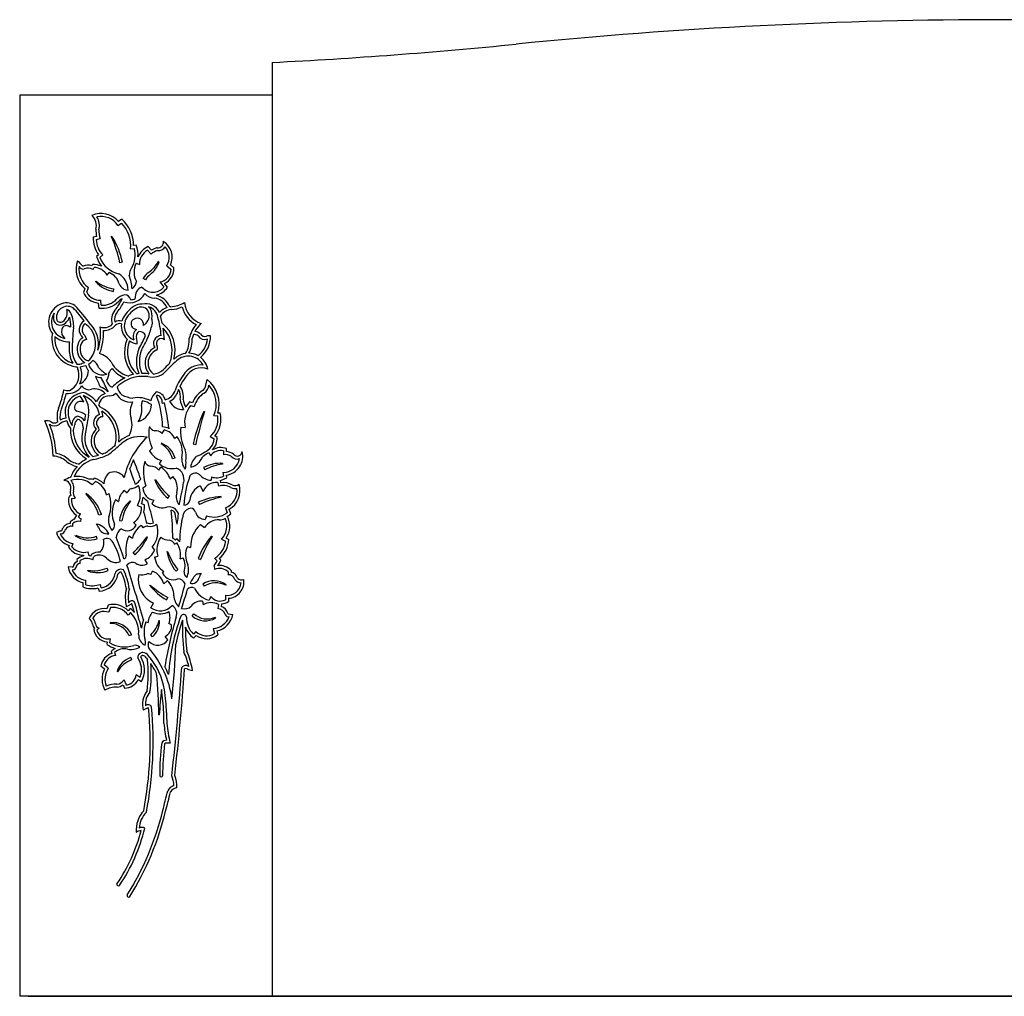
# Model space of a CAD drawing. Extents: x -0.3 to 60.3, y 0 to 30.
# Drawn here: x -0.3 to 30, y 0 to 30 of the extents above; entities that cross this region are included whole.
import ezdxf

# ---------------------------------------------------------------- set-up
doc = ezdxf.new("R2010")
doc.units = 0
for name, color, linetype in [('0010010003', 3, 'CONTINUOUS'), ('0010010008', 8, 'CONTINUOUS'), ('0010010010', 10, 'CONTINUOUS'), ('0030010003', 3, 'CONTINUOUS'), ('0090010010', 10, 'CONTINUOUS')]:
    doc.layers.add(name, color=color, linetype=linetype)

msp = doc.modelspace()

# ---------------------------------------------------------------- linework, layer by layer
at = {"layer": '0010010003'}
for centre, radius, start, end in [((3.112, 21.846), 0.542, 251.6083, 332.0777), ((3.894, 21.833), 0.387, 218.3979, 269.0462), ((1.21, 20.854), 0.342, 60.2413, 194.5829), ((1.559, 22.014), 1.541, 319.8981, 333.7491), ((3.823, 20.967), 0.483, 23.1944, 82.2594), ((1.232, 20.71), 0.513, 147.5882, 258.6895), ((1.097, 20.866), 0.248, 23.7515, 68.3715), ((0.448, 20.597), 0.951, 356.1462, 22.8552), ((-1.551, 18.292), 4.094, 36.8684, 44.2853), ((3.036, 20.782), 0.382, 141.3215, 190.7885), ((3.704, 20.439), 0.788, 119.9001, 157.4774), ((3.468, 20.906), 0.267, 36.643, 126.005), ((3.378, 20.913), 0.341, 317.1016, 26.5376), ((3.615, 20.814), 0.372, 6.0442, 76.4468), ((4.449, 20.63), 0.468, 96.6291, 144.3778), ((4.292, 22.265), 1.175, 275.0326, 292.2427), ((5.537, 21.371), 0.823, 193.5974, 242.9924), ((1.883, 20.477), 0.315, 120.1846, 231.0995), ((2.335, 20.898), 0.447, 267.3316, 319.9234), ((2.807, 20.475), 0.188, 71.6662, 134.0154), ((3.415, 20.595), 0.462, 161.6333, 249.4557), ((3.398, 20.859), 0.29, 300.1817, 322.2255), ((-0.279, 21.679), 4.221, 341.0509, 346.2098), ((3.343, 20.67), 0.477, 0.3655, 17.6813), ((1.247, 20.057), 2.852, 4.7641, 16.2133), ((5.972, 19.962), 1.054, 140.1305, 166.0713), ((1.284, 20.417), 0.26, 163.1937, 233.833), ((0.735, 20.348), 1.582, 337.4863, 3.7392), ((3.489, 20.276), 0.262, 127.1159, 205.5639), ((-0.773, 22.231), 4.88, 330.7889, 336.8008), ((4.086, 20.058), 0.236, 89.3599, 213.9814), ((3.429, 19.842), 0.996, 336.2383, 43.6018), ((5.101, 20.136), 0.197, 50.4614, 95.7333), ((5.428, 20.417), 0.239, 212.6112, 289.4932), ((1.595, 20.195), 0.777, 174.5874, 253.2878), ((1.964, 19.872), 0.461, 161.6444, 241.2949), ((1.835, 19.955), 0.315, 118.4718, 168.6206), ((3.961, 19.792), 0.911, 158.1135, 227.2741), ((4.212, 20.145), 0.74, 327.4285, 5.4483), ((4.802, 20.259), 0.71, 305.3434, 354.5031), ((2.064, 19.851), 0.71, 179.4406, 217.2617), ((1.593, 19.877), 0.436, 305.1998, 338.8471), ((1.986, 19.062), 0.712, 37.0491, 72.812), ((4.36, 19.498), 0.942, 158.0872, 202.7371), ((4.115, 19.452), 0.521, 147.4457, 219.3943), ((4.163, 19.408), 0.586, 117.708, 146.3191), ((1.593, 19.877), 0.436, 279.4616, 290.0812), ((3.278, 19.832), 0.8, 205.2364, 256.3794), ((7.021, 16.657), 3.774, 129.7105, 138.0782), ((4.921, 19.139), 0.525, 28.7689, 126.4171), ((5.321, 18.756), 0.638, 84.5666, 150.4287), ((2.036, 19.156), 0.448, 325.6722, 358.9181), ((2.706, 19.09), 0.229, 123.6322, 165.4621), ((5.839, 18.2), 1.382, 140.9359, 162.8911), ((2.73, 19.021), 0.345, 199.9913, 244.8734), ((3.702, 17.617), 1.473, 108.5574, 131.2371), ((3.531, 17.629), 1.415, 84.2053, 102.1303), ((-2.081, 19.255), 3.332, 338.5498, 347.2394), ((1.224, 19.014), 0.497, 263.55, 328.1169), ((1.864, 18.898), 0.263, 213.9708, 288.2766), ((2.047, 18.22), 0.439, 42.3296, 103.1441), ((3.142, 18.739), 0.487, 206.2767, 278.0952), ((3.237, 18.854), 0.522, 194.4252, 226.2797), ((3.313, 19.314), 0.944, 242.4087, 264.0789), ((4.226, 18.208), 0.459, 129.0225, 169.815), ((3.914, 18.263), 0.302, 11.7262, 85.5801), ((4.118, 18.735), 0.42, 282.6532, 342.215), ((1.758, 17.922), 0.538, 107.299, 163.7671), ((1.405, 17.7), 0.808, 12.5422, 68.5112), ((2.49, 18.119), 0.324, 87.8061, 170.7819), ((3.821, 17.948), 0.685, 153.0972, 195.924), ((3.378, 17.57), 0.821, 61.1423, 101.4271), ((1.991, 17.946), 0.761, 170.4177, 212.3444), ((2.29, 17.612), 0.28, 109.966, 223.9299), ((1.748, 17.164), 0.959, 346.1284, 57.7167), ((0.81, 17.773), 0.252, 232.6681, 304.426), ((-2.099, 16.487), 2.962, 3.6196, 21.5008), ((1.223, 17.292), 0.384, 95.6539, 134.638), ((1.607, 17.573), 0.261, 110.5596, 187.5944), ((1.479, 17.532), 0.288, 30.1854, 82.8282), ((8.045, 16.518), 6.332, 167.8856, 172.1492), ((2.342, 17.399), 0.956, 180.2471, 240.8856), ((2.353, 17.1), 0.413, 129.8113, 171.0318), ((2.477, 17.064), 0.542, 169.272, 234.6061), ((-0.464, 20.558), 4.888, 306.5973, 313.2053), ((5.314, 15.412), 2.42, 133.3054, 167.4612), ((1.638, 16.98), 0.628, 229.8969, 264.8329), ((1.713, 18.193), 1.725, 279.4851, 295.2935), ((2.933, 15.671), 0.616, 141.0333, 173.0226), ((2.64, 15.739), 0.369, 32.4667, 120.1386), ((1.903, 15.376), 0.511, 78.5872, 93.9557)]:
    msp.add_arc(centre, radius, start, end, dxfattribs=at)
at = {"layer": '0010010008'}
for p, q in [((2.758, 23.679), (2.866, 23.754)), ((2.874, 23.869), (2.777, 23.803)), ((2.102, 23.342), (2.003, 23.315)), ((2.091, 23.246), (2.213, 23.28)), ((3.322, 23.07), (3.242, 23.06)), ((3.788, 22.919), (3.684, 23.032)), ((2.166, 22.782), (2.101, 22.729)), ((2.206, 22.698), (2.296, 22.772)), ((3.145, 22.957), (3.26, 22.972)), ((3.665, 22.92), (3.777, 22.799)), ((1.976, 22.479), (1.955, 22.441)), ((3.324, 22.52), (3.419, 22.479)), ((4.26, 22.441), (4.39, 22.338)), ((4.48, 22.382), (4.375, 22.465)), ((1.993, 22.323), (2.03, 22.39)), ((2.427, 22.151), (2.485, 22.234)), ((4.049, 21.943), (4.166, 21.78)), ((4.278, 21.78), (4.193, 21.897)), ((1.744, 21.74), (1.702, 21.622)), ((1.799, 21.627), (1.851, 21.771)), ((3.945, 21.549), (3.945, 21.527)), ((2.149, 21.297), (2.168, 21.143)), ((2.248, 21.226), (2.229, 21.386)), ((1.308, 20.565), (1.273, 20.565)), ((1.742, 20.302), (1.795, 20.176)), ((5.46, 18.778), (5.497, 18.95)), ((2.447, 18.601), (2.447, 18.567)), ((5.048, 18.228), (4.959, 18.258)), ((4.988, 18.153), (5.105, 18.113)), ((5.9, 17.911), (5.834, 17.917)), ((5.711, 17.837), (5.825, 17.827)), ((4.116, 17.287), (4.18, 17.396)), ((4.689, 17.481), (4.823, 17.474)), ((4.501, 17.134), (4.566, 17.193)), ((5.596, 17.199), (5.72, 17.121)), ((5.812, 17.168), (5.738, 17.216)), ((3.728, 16.753), (3.814, 16.839)), ((5.56, 16.698), (5.6, 16.6)), ((6.003, 16.758), (6, 16.638)), ((6.093, 16.732), (6.095, 16.825)), ((4.034, 16.358), (4.095, 16.455)), ((4.017, 16.167), (4.076, 16.251)), ((5.988, 16.094), (6.006, 15.979)), ((1.97, 15.712), (2.066, 15.812)), ((2.005, 15.878), (2.042, 15.916)), ((4.364, 15.894), (4.444, 15.97)), ((5.635, 15.956), (5.622, 15.853)), ((5.83, 15.781), (5.854, 15.672)), ((5.923, 15.777), (5.907, 15.85)), ((6.104, 15.932), (6.092, 16.01)), ((2.407, 15.403), (2.49, 15.447)), ((2.963, 15.539), (3.044, 15.466)), ((3.525, 15.617), (3.615, 15.681)), ((5.288, 15.68), (5.376, 15.508)), ((1.31, 15.375), (1.26, 15.368)), ((1.335, 15.287), (1.449, 15.301)), ((2.684, 15.256), (2.781, 15.199)), ((3.809, 15.13), (3.86, 15.243)), ((3.361, 15.078), (3.486, 15.03)), ((3.572, 15.094), (3.483, 15.128)), ((6.06, 15.006), (6.118, 14.853)), ((6.225, 14.824), (6.174, 14.96)), ((1.288, 14.571), (1.288, 14.527)), ((1.377, 14.434), (1.378, 14.531)), ((1.484, 14.783), (1.416, 14.656)), ((1.551, 14.718), (1.606, 14.821)), ((1.619, 14.586), (1.631, 14.665)), ((3.241, 14.556), (3.318, 14.472)), ((5.478, 14.762), (5.439, 14.649)), ((0.992, 14.295), (0.87, 14.251)), ((3.476, 14.462), (3.535, 14.392)), ((5.293, 14.495), (5.422, 14.403)), ((3.096, 14.14), (3.203, 14.069)), ((4.497, 13.885), (4.565, 13.93)), ((4.582, 14.049), (4.523, 14.01)), ((5.941, 14.043), (6.07, 13.98)), ((6.084, 14.074), (6.165, 14.034)), ((1.258, 13.849), (1.237, 13.8)), ((1.341, 13.812), (1.386, 13.914)), ((1.876, 13.535), (1.847, 13.654)), ((3.812, 13.801), (3.887, 13.702)), ((4.893, 13.82), (4.994, 13.784)), ((1.501, 13.423), (1.507, 13.36)), ((1.603, 13.294), (1.595, 13.383)), ((1.702, 13.547), (1.702, 13.529)), ((1.936, 13.571), (1.924, 13.525)), ((1.984, 13.404), (2.014, 13.512)), ((3.591, 13.412), (3.659, 13.285)), ((3.888, 13.492), (3.987, 13.523)), ((4.67, 13.441), (4.765, 13.466)), ((5.732, 13.459), (5.814, 13.376)), ((5.87, 13.447), (5.923, 13.393)), ((1.359, 13.184), (1.233, 13.189)), ((3.772, 12.954), (3.826, 13.061)), ((4.13, 12.998), (4.169, 13.046)), ((5.716, 13.237), (5.73, 13.108)), ((6.145, 13.042), (6.142, 12.947)), ((6.236, 13.077), (6.235, 13.03)), ((1.769, 12.64), (1.771, 12.784)), ((4.168, 12.675), (4.276, 12.762)), ((1.68, 12.707), (1.677, 12.574)), ((2.156, 12.542), (2.179, 12.443)), ((2.248, 12.543), (2.222, 12.654)), ((5.363, 12.141), (5.383, 12.024)), ((5.61, 12.285), (5.559, 12.172)), ((6.065, 12.318), (6.069, 12.179)), ((6.158, 12.226), (6.16, 12.128)), ((2.458, 12.02), (2.42, 11.905)), ((2.527, 11.942), (2.48, 11.796)), ((3.166, 12.043), (3.024, 11.968)), ((3.137, 11.914), (3.075, 11.845)), ((3.771, 11.934), (3.854, 12.081)), ((5.849, 12.036), (5.827, 11.91)), ((5.943, 12.053), (5.93, 11.978)), ((3.144, 11.788), (3.072, 11.709)), ((3.618, 11.505), (3.688, 11.482)), ((6.151, 11.749), (6.291, 11.727)), ((2.036, 11.3), (2.016, 11.281)), ((2.113, 11.248), (2.182, 11.314)), ((4.409, 11.413), (4.324, 11.45)), ((5.151, 11.208), (5.077, 11.129)), ((5.683, 11.298), (5.729, 11.141)), ((5.799, 11.223), (5.833, 11.103)), ((2.513, 10.857), (2.529, 10.986)), ((4.296, 10.954), (4.208, 11.054)), ((5.16, 11.085), (5.085, 11.006)), ((2.427, 10.889), (2.417, 10.812)), ((2.554, 10.59), (2.569, 10.533)), ((2.654, 10.563), (2.68, 10.466)), ((3.628, 10.402), (3.668, 10.346)), ((2.237, 10.149), (2.345, 10.056)), ((2.461, 10.076), (2.338, 10.182)), ((3.022, 9.562), (2.948, 9.724)), ((3.441, 9.798), (3.323, 9.873)), ((3.378, 9.732), (3.479, 9.668)), ((2.919, 9.57), (2.966, 9.469)), ((4.015, 8.643), (4.029, 8.643)), ((4.366, 7.781), (4.251, 7.778))]:
    msp.add_line(p, q, dxfattribs=at)
for centre, radius, start, end in [((2.247, 23.344), 0.701, 40.8692, 114.2113), ((1.696, 23.678), 0.403, 343.1433, 49.199), ((1.696, 23.678), 0.493, 344.6176, 32.1088), ((2.187, 23.069), 1.055, 359.5388, 49.3694), ((2.768, 23.258), 0.767, 175.7355, 218.3175), ((2.959, 23.531), 0.877, 178.0599, 192.438), ((2.515, 22.768), 0.862, 356.2829, 20.5518), ((3.935, 22.48), 0.606, 114.4346, 157.4993), ((3.995, 23.155), 0.161, 259.2999, 12.2662), ((3.855, 22.701), 0.571, 335.5245, 58.6424), ((2.954, 22.974), 0.887, 196.0096, 217.888), ((4.12, 22.402), 0.615, 104.5536, 122.6737), ((2.24, 22.326), 0.768, 159.4882, 229.8194), ((2.6, 23.492), 1.403, 219.736, 227.7125), ((1.688, 22.464), 0.0343, 197.1777, 275.9731), ((1.837, 22.089), 0.371, 71.4597, 113.0344), ((2.02, 21.925), 0.555, 65.148, 94.5782), ((2.02, 21.925), 0.465, 29.1069, 88.777), ((2.297, 21.748), 0.521, 14.8662, 68.848), ((2.498, 21.699), 0.572, 359.5928, 60.1208), ((3.973, 22.354), 0.508, 295.7638, 3.1702), ((3.081, 21.999), 0.304, 202.5704, 268.0719), ((2.199, 21.836), 0.541, 203.2218, 264.7251), ((3.834, 22.066), 0.528, 282.0952, 327.1886), ((3.823, 20.967), 0.573, 21.7954, 77.7026), ((1.232, 20.71), 0.603, 115.9062, 215.8914), ((1.175, 20.814), 0.485, 57.3817, 115.1833), ((-1.551, 18.292), 4.184, 34.3312, 44.4487), ((2.269, 21.863), 0.727, 261.9772, 315.0628), ((2.269, 21.863), 0.637, 268.1162, 314.8786), ((1.559, 22.014), 1.451, 319.8569, 336.0917), ((3.028, 21.129), 0.329, 115.6169, 137.9363), ((3.704, 20.439), 0.878, 120.1991, 157.6868), ((3.112, 21.846), 0.452, 274.8718, 293.6896), ((3.468, 20.906), 0.357, 84.851, 125.1999), ((3.615, 20.814), 0.462, 24.3847, 104.3831), ((4.449, 20.63), 0.558, 96.4921, 99.6659), ((4.292, 22.265), 1.085, 274.9706, 298.294), ((5.537, 21.371), 0.733, 184.8018, 252.7014), ((1.21, 20.854), 0.432, 162.2961, 196.4081), ((0.87, 21), 0.333, 305.938, 17.0005), ((3.036, 20.782), 0.472, 141.1766, 197.1541), ((3.468, 20.906), 0.357, 35.3491, 49.0614), ((3.378, 20.913), 0.431, 346.8042, 27.5809), ((4.449, 20.63), 0.558, 109.0137, 137.7619), ((3.615, 20.814), 0.462, 7.0831, 11.0081), ((0.991, 20.841), 0.224, 209.2898, 328.0569), ((0.991, 20.841), 0.134, 213.3493, 304.1414), ((1.174, 20.463), 0.141, 45.6843, 168.4064), ((1.028, 20.919), 0.248, 307.8508, 345.7253), ((0.448, 20.597), 0.861, 357.8434, 17.6192), ((1.883, 20.477), 0.225, 125.3683, 231.0995), ((1.327, 20.046), 0.748, 334.1521, 55.2644), ((1.327, 20.046), 0.838, 346.2536, 46.3959), ((2.335, 20.898), 0.357, 249.8541, 314.5509), ((2.807, 20.475), 0.278, 74.1522, 121.7722), ((3.415, 20.595), 0.552, 174.0118, 227.5006), ((3.415, 20.595), 0.552, 161.2884, 164.6009), ((3.327, 20.653), 0.167, 115.8583, 231.9692), ((3.351, 20.635), 0.194, 352.1454, 120.1696), ((1.247, 20.057), 2.942, 12.1879, 16.0646), ((3.429, 19.842), 1.086, 345.4141, 50.3447), ((5.972, 19.962), 0.964, 132.6484, 151.5233), ((1.595, 20.195), 0.867, 169.2507, 261.0705), ((6.021, 19.899), 4.668, 172.1923, 180.5021), ((0.735, 20.348), 1.492, 340.3733, 8.2655), ((3.398, 20.859), 0.38, 242.7577, 259.8526), ((3.489, 20.276), 0.172, 118.6563, 205.5639), ((-0.773, 22.231), 4.79, 330.7222, 336.2162), ((3.4, 20.19), 0.237, 27.4301, 88.4266), ((1.247, 20.057), 2.942, 2.0778, 9.2291), ((5.972, 19.962), 0.964, 157.4561, 165.2047), ((5.101, 20.136), 0.287, 47.0475, 85.3395), ((4.802, 20.259), 0.8, 307.9146, 2.2955), ((5.428, 20.417), 0.149, 208.3244, 289.4932), ((5.57, 20.039), 0.254, 82.9502, 111.1477), ((1.232, 20.71), 0.603, 227.1224, 273.4767), ((6.021, 19.899), 4.758, 177.4815, 180.4923), ((1.964, 19.872), 0.371, 160.7713, 251.1623), ((1.835, 19.955), 0.225, 100.4435, 169.9769), ((3.961, 19.792), 1.001, 156.6638, 223.3515), ((3.415, 20.595), 0.552, 237.187, 263.3123), ((2.897, 20.077), 0.455, 356.307, 15.9796), ((3.887, 19.927), 0.0924, 299.3208, 32.3686), ((4.086, 20.058), 0.146, 46.4202, 213.9814), ((4.212, 20.145), 0.83, 331.7545, 4.3334), ((2.064, 19.851), 0.8, 179.5018, 210.045), ((4.36, 19.498), 1.032, 157.7597, 200.9814), ((4.115, 19.452), 0.431, 147.5626, 231.78), ((4.163, 19.408), 0.496, 117.708, 146.2163), ((4.921, 19.139), 0.615, 97.9886, 126.6664), ((4.921, 19.139), 0.615, 61.7391, 87.9359), ((1.545, 19.668), 0.251, 259.32, 298.3613), ((1.593, 19.877), 0.526, 279.4616, 289.6398), ((2.291, 19.549), 0.547, 197.8452, 216.753), ((1.593, 19.877), 0.526, 299.5375, 318.4051), ((7.021, 16.657), 3.864, 133.923, 138.0106), ((7.021, 16.657), 3.864, 129.6734, 131.1175), ((4.921, 19.139), 0.615, 11.904, 52.7671), ((1.035, 19.079), 0.526, 296.4545, 14.8108), ((1.535, 19.73), 0.399, 259.2043, 266.4738), ((1.813, 19.353), 0.304, 183.9925, 207.3022), ((1.535, 19.73), 0.399, 279.4181, 291.2247), ((3.278, 19.832), 0.89, 218.2837, 249.7166), ((3.702, 17.617), 1.563, 108.3723, 113.0696), ((3.531, 17.629), 1.505, 101.3944, 102.3227), ((3.531, 17.629), 1.505, 95.0929, 97.1595), ((3.531, 17.629), 1.505, 83.9731, 91.4787), ((3.809, 19.619), 0.597, 256.8623, 312.5378), ((3.809, 19.619), 0.507, 256.2465, 258.9146), ((3.809, 19.619), 0.507, 274.3516, 312.0688), ((5.321, 18.756), 0.548, 68.3785, 151.1936), ((2.291, 19.549), 0.547, 245.7776, 265.0954), ((3.702, 17.617), 1.563, 117.9498, 135.6641), ((5.839, 18.2), 1.292, 140.5974, 155.1409), ((5.265, 18.778), 0.195, 299.3414, 359.9139), ((4.893, 18.181), 0.977, 344.2838, 51.8443), ((-2.081, 19.255), 3.242, 338.531, 348.8061), ((1.224, 19.014), 0.407, 252.0957, 276.3875), ((1.758, 17.922), 0.628, 95.171, 164.2489), ((1.405, 17.7), 0.898, 39.0815, 70.758), ((2.49, 18.119), 0.414, 106.5742, 159.2423), ((2.047, 18.22), 0.529, 40.9019, 71.5228), ((2.468, 18.823), 0.382, 275.0444, 308.3078), ((4.226, 18.208), 0.369, 134.9626, 139.3879), ((3.914, 18.263), 0.212, 349.4251, 75.9134), ((4.118, 18.735), 0.51, 296.9906, 342.2785), ((5.839, 18.2), 1.292, 159.9981, 162.9131), ((4.234, 18.425), 0.537, 349.9949, 36.3197), ((5.795, 17.932), 0.804, 122.7244, 158.4005), ((5.795, 17.932), 0.714, 122.9114, 165.2711), ((1.62, 18.076), 0.199, 61.1462, 171.6276), ((1.074, 17.972), 0.7, 23.4269, 41.5282), ((1.074, 17.972), 0.79, 350.9202, 37.4047), ((1.405, 17.7), 0.898, 27.0085, 31.6574), ((3.378, 17.57), 0.731, 55.8038, 79.6077), ((4.118, 18.735), 0.51, 270.5378, 278.1196), ((4.744, 18.461), 0.435, 204.6541, 274.3195), ((5.526, 18.458), 0.774, 189.4527, 207.8232), ((5.646, 17.633), 0.928, 137.7235, 150.0306), ((1.665, 17.801), 0.777, 159.8699, 191.7203), ((1.665, 17.801), 0.687, 159.9543, 188.2687), ((1.991, 17.946), 0.851, 170.0694, 192.4666), ((1.541, 18.082), 0.12, 168.8461, 248.5946), ((1.389, 17.308), 0.671, 55.8588, 80.7163), ((8.045, 16.518), 6.422, 167.9093, 169.6124), ((1.748, 17.164), 1.049, 352.7788, 64.1581), ((1.405, 17.7), 0.898, 6.5306, 17.7963), ((5.135, 17.723), 0.788, 319.9252, 13.8013), ((-2.099, 16.487), 2.872, 2.0828, 24.553), ((0.532, 17.224), 0.458, 66.9135, 92.3491), ((0.81, 17.773), 0.162, 232.6681, 302.0445), ((1.223, 17.292), 0.474, 132.1652, 133.5096), ((1.223, 17.292), 0.474, 97.5419, 120.045), ((1.991, 17.946), 0.851, 198.6034, 215.4396), ((1.607, 17.573), 0.171, 118.0608, 187.5944), ((1.479, 17.532), 0.198, 18.121, 76.1962), ((1.043, 17.396), 0.655, 6.4825, 17.5666), ((2.29, 17.612), 0.19, 87.6272, 223.9299), ((2.521, 17.559), 0.672, 330.2218, 17.4199), ((2.342, 17.399), 1.046, 177.0624, 238.5716), ((0.874, 17.649), 0.572, 333.6536, 350.1306), ((2.535, 17.157), 0.886, 163.9266, 222.0569), ((8.045, 16.518), 6.422, 171.4835, 172.0898), ((2.535, 17.157), 0.796, 163.4747, 226.3205), ((2.353, 17.1), 0.323, 129.8113, 171.2728), ((2.089, 17.418), 0.0895, 309.486, 44.2552), ((4.088, 16.955), 0.541, 63.1324, 85.361), ((2.477, 17.064), 0.452, 169.094, 243.6209), ((-0.464, 20.558), 4.798, 312.6875, 313.2425), ((3.448, 16.3), 0.986, 110.3859, 129.3185), ((3.448, 16.3), 0.896, 76.7179, 129.127), ((5.221, 17.174), 0.592, 318.5765, 359.4443), ((0.752, 15.953), 0.729, 48.6566, 81.6832), ((1.713, 18.193), 1.635, 290.1446, 294.984), ((-0.464, 20.558), 4.798, 306.7046, 310.9305), ((5.791, 16.148), 0.597, 112.804, 155.2911), ((5.923, 16.371), 0.396, 78.2588, 144.6276), ((5.923, 16.371), 0.486, 69.2066, 122.131), ((6.005, 16.595), 0.591, 278.4508, 13.689), ((6.059, 16.299), 0.434, 54.5385, 85.5884), ((6.429, 16.745), 0.15, 218.0613, 355.9407), ((0.752, 15.953), 0.639, 48.5751, 88.2528), ((1.638, 16.98), 0.718, 229.8139, 259.1593), ((2.278, 15.591), 0.944, 107.2765, 156.9037), ((2.278, 15.591), 1.034, 117.7064, 132.3722), ((1.713, 18.193), 1.635, 279.5863, 285.9731), ((5.314, 15.412), 2.33, 152.8366, 159.9653), ((2.278, 15.591), 1.034, 138.5758, 160.3042), ((4.382, 15.878), 0.409, 346.5119, 23.8094), ((1.517, 15.18), 0.789, 105.6163, 122.3284), ((1.089, 15.621), 0.226, 340.6867, 88.3956), ((1.517, 15.18), 0.789, 63.5588, 97.8086), ((1.852, 15.287), 0.657, 44.3315, 73.2211), ((3.06, 16.152), 0.48, 299.3511, 326.4786), ((5.66, 16.39), 0.538, 222.8672, 266.0037), ((5.794, 16.4), 0.472, 250.2682, 296.6897), ((5.794, 16.4), 0.562, 281.6159, 303.5088), ((5.989, 15.184), 0.596, 61.548, 96.3612), ((1.665, 15.479), 0.37, 169.4027, 196.3215), ((1.468, 15.108), 1.077, 339.5797, 18.3446), ((5.989, 15.184), 0.506, 61.4567, 105.5198), ((5.859, 15.531), 0.652, 298.8579, 17.5263), ((6.362, 15.881), 0.194, 242.7362, 307.6766), ((1.774, 15.23), 0.533, 164.9633, 236.9883), ((2.741, 15.416), 0.796, 338.7986, 354.2408), ((3.909, 15.624), 0.474, 217.3862, 240.3304), ((2.922, 15.021), 0.654, 347.1314, 6.3873), ((4.327, 14.725), 0.22, 30.507, 72.9567), ((5.027, 14.721), 0.274, 94.7058, 163.3413), ((1.328, 14.222), 0.308, 97.4002, 162.7478), ((1.556, 14.308), 0.375, 111.853, 135.4707), ((1.556, 14.308), 0.285, 77.2783, 128.5669), ((2.969, 14.626), 0.503, 167.8799, 219.0576), ((3.681, 14.193), 0.337, 88.0824, 95.1089), ((3.75, 14.758), 0.235, 255.8123, 295.2387), ((5.903, 14.899), 0.262, 262.9796, 304.2704), ((5.552, 14.439), 0.645, 325.5173, 28.4453), ((5.711, 15.412), 0.781, 301.4992, 311.1335), ((1.436, 14.408), 0.587, 195.5923, 252.4306), ((0.997, 14.341), 0.0457, 263.399, 323.6652), ((1.646, 14.11), 0.599, 30.6199, 41.5116), ((3.681, 14.193), 0.247, 89.9742, 126.5314), ((4.064, 13.701), 1.063, 155.6301, 188.0911), ((4.307, 13.812), 0.204, 21.0854, 79.0494), ((4.307, 13.812), 0.294, 42.5656, 62.6747), ((4.079, 13.569), 0.606, 347.7585, 36.593), ((4.079, 13.569), 0.696, 34.0488, 43.6579), ((5.357, 14.073), 0.81, 309.3271, 357.2199), ((1.716, 14.126), 0.579, 214.2442, 268.6814), ((2.174, 13.21), 0.432, 84.7363, 123.2902), ((1.609, 13.151), 0.233, 116.0692, 170.0954), ((1.806, 13.087), 0.454, 103.2125, 132.2723), ((1.806, 13.087), 0.364, 60.7646, 125.4804), ((1.806, 13.087), 0.454, 74.9806, 81.1732), ((2.174, 13.21), 0.342, 46.1363, 117.8916), ((4.242, 13.215), 0.58, 342.6991, 25.5635), ((5.14, 13.747), 0.769, 318.4773, 331.134), ((5.14, 13.747), 0.859, 322.8486, 335.6643), ((1.81, 13.276), 0.583, 188.5319, 257.1609), ((1.361, 13.212), 0.0275, 264.8532, 311.4145), ((2.855, 12.921), 0.106, 85.5737, 155.2731), ((1.204, 12.243), 1.835, 8.7231, 25.3195), ((5.888, 12.766), 0.377, 47.0488, 114.7905), ((5.888, 12.766), 0.467, 41.7909, 97.8202), ((6.165, 12.75), 0.288, 19.7697, 76.0636), ((2.139, 13.07), 0.628, 273.6594, 350.4464), ((2.139, 13.07), 0.538, 281.7217, 351.4781), ((4.465, 13.173), 0.378, 207.6704, 291.6931), ((5.14, 13.747), 0.769, 273.5166, 283.5391), ((6.12, 12.738), 0.513, 274.158, 7.7809), ((6.558, 12.95), 0.159, 219.9566, 296.5186), ((1.972, 13.385), 0.862, 249.9928, 282.2726), ((4.039, 12.255), 1.055, 165.4146, 195.7963), ((-8.106, 15.903), 13.327, 342.8101, 345.9832), ((5.073, 12.368), 0.603, 185.9501, 222.1702), ((5.334, 11.734), 0.409, 85.9317, 142.307), ((5.905, 12.515), 0.463, 274.7781, 303.4282), ((2.335, 11.414), 0.498, 80.0964, 157.9267), ((2.61, 11.381), 0.657, 44.9547, 103.3638), ((2.552, 11.183), 0.936, 40.2203, 51.3076), ((3.191, 12.028), 0.0292, 93.3357, 149.3895), ((0.112, 11.023), 3.246, 13.6129, 18.5767), ((4.059, 12.339), 0.587, 246.5351, 297.3386), ((4.278, 11.756), 0.29, 337.2224, 59.2953), ((4.809, 12.195), 0.292, 251.8186, 313.662), ((5.81, 11.659), 0.341, 16.3916, 69.3167), ((1.708, 11.378), 0.278, 10.7922, 53.5733), ((1.708, 11.378), 0.368, 9.9097, 41.5726), ((2.552, 11.183), 0.936, 7.7541, 24.7601), ((4.497, 11.189), 1.024, 158.7593, 173.2761), ((10.942, 9.428), 6.554, 161.0632, 167.8016), ((5.526, 11.609), 0.657, 176.6099, 226.9581), ((5.655, 11.856), 0.649, 282.7982, 348.4737), ((6.148, 11.76), 0.0115, 202.8084, 288.4938), ((2.208, 11.448), 0.227, 184.7478, 220.8312), ((2.456, 11.331), 0.443, 186.5778, 266.2408), ((5.526, 11.609), 0.747, 201.3414, 233.8574), ((11.517, 11.366), 6.687, 180.2414, 186.5633), ((5.484, 11.561), 0.576, 235.6994, 307.2894), ((2.964, 11.603), 0.962, 235.337, 252.3167), ((2.949, 10.23), 0.535, 121.2805, 137.656), ((2.949, 10.23), 0.445, 76.7578, 131.548), ((2.868, 9.675), 2.209, 8.6992, 24.7948), ((2.73, 10.058), 0.501, 108.6838, 169.5329), ((3.501, 10.421), 0.0415, 105.2111, 172.4902), ((2.837, 10.031), 0.738, 330.5132, 32.365), ((3.53, 10.381), 0.0896, 95.584, 116.7188), ((3.489, 10.303), 0.17, 35.4514, 79.0604), ((3.489, 10.303), 0.26, 36.5436, 81.7355), ((-0.224, 9.914), 3.917, 352.1523, 6.329), ((2.969, 9.742), 0.698, 153.2264, 209.1123), ((2.093, 9.058), 2.04, 24.5662, 34.6805), ((1.545, 8.767), 2.986, 22.0071, 27.1716), ((-69.034, 15.207), 74.021, 353.46622, 356.0133), ((4.847, 9.998), 0.163, 56.4483, 140.4691), ((4.847, 9.998), 0.0732, 56.4483, 121.7869), ((5.082, 10.402), 0.394, 240.3377, 265.6059), ((2.976, 9.908), 0.439, 268.7045, 336.3253), ((2.698, 8.832), 0.664, 86.9718, 120.7565), ((2.665, 9.928), 0.439, 278.9671, 305.4177), ((-3.746, 8.339), 7.921, 2.7154, 7.8984), ((4.185, 8.964), 0.673, 141.854, 195.2506), ((3.802, 8.41), 0.461, 102.5221, 125.3104), ((-7.708, 7.818), 11.458, 349.3566, 5.2201), ((-3.746, 8.339), 7.921, 0.2931, 2.7154), ((7.661, 8.639), 3.406, 178.7071, 184.3014), ((7.661, 8.639), 3.406, 184.3014, 194.5916), ((11.837, 6.797), 7.794, 172.7339, 180.1492), ((11.837, 6.797), 7.704, 172.8897, 180.1492), ((4.25, 7.702), 0.0761, 89.5472, 140.0545), ((4.088, 6.782), 0.0452, 186.1235, 354.1749), ((3.393, 6.391), 1.181, 0.5408, 19.4346), ((4.593, 6.146), 0.257, 94.3777, 148.912), ((-14.956, 10.857), 19.864, 344.9033, 346.6732), ((-4.293, 7.727), 8.758, 327.842, 346.5077), ((4.185, 5.109), 0.867, 136.8561, 184.7685), ((-1.524, 6.375), 5.158, 325.5592, 345.6214), ((3.504, 4.782), 0.313, 95.7974, 125.6686), ((2.772, 3.439), 0.0457, 155.6933, 315.4251), ((3.083, 3.09), 0.045, 148.43, 327.254)]:
    msp.add_arc(centre, radius, start, end, dxfattribs=at)
at = {"layer": '0010010010'}
for p, q in [((7.5, 28.687), (7.5, 0)), ((7.5, 27.686), (-0.26, 27.686)), ((-0.26, 27.686), (-0.26, 0))]:
    msp.add_line(p, q, dxfattribs=at)
for centre, radius, start, end in [((2.247, 23.344), 0.611, 33.3145, 102.5904), ((2.187, 23.069), 0.965, 353.3644, 45.2751), ((2.959, 23.531), 0.787, 178.8506, 198.6303), ((2.768, 23.258), 0.677, 181.0035, 225.8324), ((3.995, 23.155), 0.251, 264.5781, 329.0458), ((3.855, 22.701), 0.481, 327.2346, 42.4272), ((2.954, 22.974), 0.797, 200.2159, 257.6537), ((2.515, 22.768), 0.772, 329.1828, 15.313), ((3.935, 22.48), 0.516, 121.5321, 180.0856), ((4.12, 22.402), 0.525, 106.4187, 130.8365), ((2.24, 22.326), 0.678, 171.3976, 235.0386), ((1.688, 22.464), 0.124, 197.1777, 284.4766), ((3.832, 22.241), 0.579, 151.2168, 209.6652), ((1.837, 22.089), 0.281, 56.2948, 114.7522), ((3.544, 22.136), 0.436, 147.1073, 179.4465), ((1.471, 21.569), 1.733, 5.5396, 19.2148), ((3.973, 22.354), 0.418, 280.5057, 357.8121), ((3.008, 22), 0.324, 305.6663, 351.9158), ((2.199, 21.836), 0.451, 207.5731, 273.834), ((3.028, 21.129), 0.419, 98.3393, 137.599), ((2.971, 21.361), 0.183, 11.1285, 91.2392), ((3.612, 21.484), 0.323, 110.7882, 189.1348), ((3.834, 22.066), 0.438, 219.7334, 319.3351), ((2.291, 19.549), 0.457, 196.5092, 285.8607), ((1.833, 19.22), 0.344, 16.0408, 63.4872), ((1.035, 19.079), 0.616, 334.4855, 15.844), ((1.393, 19.229), 0.459, 295.5318, 359.1702), ((1.813, 19.353), 0.214, 184.4333, 209.6093), ((2.903, 19.965), 0.984, 221.3125, 240.3199), ((19.923, 26.928), 19.517, 203.8039, 204.861), ((-13.3, 10.933), 17.514, 25.9621, 27.4404), ((5.265, 18.778), 0.285, 299.9412, 359.9139), ((4.893, 18.181), 0.887, 337.1733, 42.2184), ((4.234, 18.425), 0.447, 348.1619, 29.0221), ((3.23, 18.193), 0.56, 286.1917, 358.1393), ((2.741, 18.042), 0.752, 329.0319, 8.7507), ((3.778, 18.168), 0.294, 155.7036, 182.2192), ((1.349, 17.448), 2.783, 0.9392, 21.0491), ((-5.734, 16.032), 10.164, 7.9437, 12.4835), ((5.526, 18.458), 0.864, 188.354, 209.9077), ((5.646, 17.633), 0.838, 141.6976, 190.9967), ((5.135, 17.723), 0.698, 311.3788, 8.5885), ((4.719, 17.298), 1.015, 168.105, 206.9303), ((3.97, 17.626), 0.271, 205.8961, 251.2908), ((3.916, 17.09), 0.281, 44.6339, 96.7543), ((4.088, 16.955), 0.451, 23.5053, 78.1626), ((5.839, 17.346), 1.158, 173.2932, 208.6186), ((3.977, 16.704), 0.766, 346.8673, 39.6995), ((5.221, 17.174), 0.502, 293.8364, 353.9058), ((4.298, 17.081), 0.658, 209.9217, 251.9994), ((4.142, 16.572), 0.715, 350.1512, 17.8736), ((4.519, 18.193), 1.733, 292.3163, 301.4421), ((-9.715, 11.318), 13.944, 19.1253, 21.7046), ((4.903, 16.118), 1.36, 166.3101, 198.7523), ((3.789, 16.495), 0.215, 194.9227, 261.3697), ((4.433, 16.815), 0.607, 228.8237, 281.3792), ((5.163, 16.484), 0.443, 174.1044, 220.5748), ((4.256, 16.369), 0.596, 343.149, 7.7832), ((5.499, 16.2), 0.506, 129.499, 173.5089), ((4.963, 16.616), 0.36, 275.4293, 322.688), ((6.005, 16.595), 0.501, 268.0461, 350.8742), ((6.059, 16.299), 0.344, 56.3302, 99.9331), ((6.429, 16.745), 0.24, 221.7018, 287.0424), ((-11.679, 10.648), 15.813, 18.7599, 20.5914), ((3.766, 15.953), 0.33, 40.4938, 91.708), ((3.773, 15.711), 0.618, 17.1591, 60.759), ((4.469, 15.918), 0.313, 23.5093, 74.4524), ((5.156, 15.827), 0.246, 84.015, 138.7709), ((5.137, 15.894), 0.182, 45.4406, 75.9642), ((1.517, 15.18), 0.699, 49.6059, 107.3129), ((1.089, 15.621), 0.316, 342.1215, 45.7618), ((1.852, 15.287), 0.567, 11.8088, 67.8109), ((4.06, 15.612), 0.526, 344.4531, 42.9752), ((-4.331, 17.308), 9.237, 346.1564, 350.4966), ((8.11, 14.862), 3.335, 160.2537, 176.1839), ((5.769, 15.369), 0.417, 81.5396, 160.4876), ((1.665, 15.479), 0.28, 170.5929, 219.3445), ((3.233, 15.174), 0.454, 126.5825, 176.8419), ((3.215, 15.423), 0.176, 103.2771, 165.9448), ((3.06, 16.152), 0.57, 281.5845, 305.6368), ((2.741, 15.416), 0.706, 331.4466, 22.7929), ((3.909, 15.624), 0.384, 181.0003, 262.556), ((4.978, 15.356), 0.427, 164.4223, 217.2932), ((5.537, 15.161), 0.576, 115.6493, 172.0281), ((5.859, 15.531), 0.562, 290.9592, 7.2734), ((6.362, 15.881), 0.284, 242.5224, 281.0161), ((1.774, 15.23), 0.443, 172.6161, 247.6353), ((3.456, 14.846), 0.874, 152.0505, 203.1626), ((-9.715, 11.318), 13.944, 13.3798, 16.2124), ((4.783, 15.269), 0.186, 269.8003, 351.1028), ((2.922, 15.021), 0.564, 304.4012, 0.9501), ((-11.679, 10.648), 15.813, 14.2052, 15.5042), ((4.122, 15.455), 0.451, 226.0939, 289.8485), ((4.327, 14.725), 0.31, 20.4205, 99.713), ((-1.656, 14.154), 6.098, 359.2329, 7.3587), ((-0.707, 13.747), 5.336, 8.1399, 11.7796), ((3.087, 14.861), 1.531, 346.4508, 358.9401), ((4.975, 14.828), 0.17, 13.5371, 80.2365), ((5.443, 14.968), 0.319, 198.4212, 269.2415), ((5.711, 15.412), 0.691, 250.2396, 306.0297), ((2.23, 15.661), 1.162, 234.2466, 238.9585), ((8.188, 13.93), 3.533, 165.7484, 179.5403), ((5.878, 14.081), 0.558, 90.6679, 144.7282), ((5.552, 14.439), 0.555, 314.4663, 26.0746), ((0.997, 14.341), 0.136, 263.399, 332.2167), ((1.328, 14.222), 0.218, 76.8107, 165.3463), ((2.23, 15.661), 1.162, 263.2903, 265.4725), ((1.942, 13.926), 0.609, 27.7568, 71.1604), ((2.437, 14.492), 0.286, 195.7468, 278.8124), ((2.45, 14.469), 0.204, 308.682, 9.2528), ((3.022, 14.086), 0.315, 120.0791, 176.7956), ((3.043, 14.607), 0.307, 234.2373, 333.8342), ((3.827, 13.927), 0.64, 123.1854, 167.1305), ((3.75, 14.758), 0.325, 257.7834, 307.6495), ((3.264, 14.272), 0.723, 319.3467, 18.4243), ((5.906, 13.819), 0.913, 132.195, 182.2019), ((1.436, 14.408), 0.497, 204.0395, 264.2509), ((1.904, 13.934), 0.426, 316.501, 14.132), ((2.419, 13.865), 0.2, 25.2129, 120.5212), ((0.976, 12.961), 1.902, 11.8653, 31.3617), ((-6.358, 10.496), 9.757, 17.5638, 21.7005), ((4.615, 13.722), 0.658, 144.3646, 197.5199), ((4.344, 14.43), 0.418, 230.9074, 270.2158), ((5.357, 14.073), 0.72, 301.4064, 352.5553), ((1.716, 14.126), 0.489, 219.9446, 285.5192), ((3.399, 13.905), 0.529, 291.2714, 337.4156), ((5.48, 13.561), 0.642, 156.1809, 207.1386), ((2.702, 13.722), 0.394, 222.403, 290.0783), ((2.906, 13.54), 0.107, 291.1531, 6.1614), ((3.208, 13.115), 0.216, 61.0202, 143.137), ((4.522, 13.579), 0.64, 187.8196, 236.5348), ((1.361, 13.212), 0.117, 264.8532, 333.2641), ((1.81, 13.276), 0.493, 201.5565, 265.5781), ((1.609, 13.151), 0.143, 92.3305, 176.8564), ((2.855, 12.921), 0.196, 68.8615, 159.4315), ((1.204, 12.243), 1.925, 8.1513, 26.5985), ((-90.208, -15.712), 97.637, 16.2197, 17.25167), ((3.501, 13.557), 0.315, 233.4654, 300.235), ((3.563, 12.484), 0.634, 17.4877, 65.4805), ((4.961, 13.013), 0.169, 169.9247, 238.4613), ((4.404, 13.112), 0.529, 332.7074, 17.1539), ((4.167, 12.797), 0.782, 168.3443, 246.3663), ((3.496, 13.426), 0.48, 258.7194, 287.1657), ((3.694, 12.849), 0.131, 53.4156, 115.4705), ((3.926, 12.34), 0.548, 356.4499, 50.3708), ((4.609, 12.59), 0.232, 21.3826, 91.0789), ((5.7, 12.395), 0.777, 131.2885, 157.9846), ((5.034, 12.902), 0.222, 255.8676, 345.9092), ((5.73, 12.715), 0.499, 145.2377, 164.5104), ((6.165, 12.75), 0.198, 16.0827, 96.8277), ((6.558, 12.95), 0.249, 215.521, 266.3132), ((1.972, 13.385), 0.772, 254.7057, 288.8706), ((4.039, 12.255), 0.965, 164.3498, 189.9091), ((-3.866, 14.804), 9.056, 341.4118, 345.2722), ((5.024, 12.392), 0.171, 57.5958, 140.0377), ((5.698, 12.794), 0.637, 203.8041, 257.3486), ((6.12, 12.738), 0.423, 262.5391, 355.033), ((3.191, 12.028), 0.119, 53.7348, 149.3895), ((0.112, 11.023), 3.336, 9.5167, 19.272), ((5.905, 12.515), 0.373, 217.9315, 296.0567), ((2.335, 11.414), 0.408, 69.1999, 149.4132), ((2.61, 11.381), 0.567, 35.3691, 98.3764), ((4.059, 12.339), 0.497, 234.6899, 317.6485), ((3.838, 11.639), 0.522, 338.764, 20.0953), ((5.626, 11.636), 0.458, 60.8252, 122.039), ((5.81, 11.659), 0.251, 15.8756, 86.122), ((2.552, 11.183), 0.846, 355.4011, 45.6161), ((4.497, 11.189), 0.934, 160.2461, 195.6226), ((4.154, 11.471), 0.466, 134.9488, 178.738), ((18.189, 7.754), 14.188, 164.0881, 170.355), ((10.942, 9.428), 6.644, 160.1965, 176.0484), ((4.775, 11.633), 0.096, 8.937, 151.3571), ((11.517, 11.366), 6.777, 178.3968, 186.6871), ((5.655, 11.856), 0.559, 272.9378, 339.8492), ((6.148, 11.76), 0.102, 198.3949, 288.4938), ((2.208, 11.448), 0.137, 183.1497, 258.8997), ((2.456, 11.331), 0.353, 193.5895, 282.089), ((4.042, 11.383), 0.368, 296.8223, 4.6255), ((5.484, 11.561), 0.486, 226.6941, 300.1774), ((3.741, 11.099), 0.346, 177.3616, 245.1744), ((3.229, 10.865), 0.375, 347.7271, 11.1799), ((3.902, 10.791), 0.218, 150.3053, 205.9738), ((3.982, 11.165), 0.378, 224.6218, 326.2232), ((2.964, 11.603), 0.872, 238.8722, 288.7115), ((3.157, 11.207), 0.554, 258.9664, 299.5828), ((3.286, 10.57), 0.212, 46.9935, 101.5767), ((1.545, 8.767), 2.896, 7.3728, 41.7402), ((-14.909, 11.348), 19.452, 353.4776, 358.4233), ((2.73, 10.058), 0.411, 96.9781, 162.531), ((3.501, 10.421), 0.132, 109.6009, 190.7061), ((2.837, 10.031), 0.648, 338.9276, 34.3036), ((3.53, 10.381), 0.18, 91.1497, 114.1613), ((2.093, 9.058), 2.13, 9.7115, 41.0991), ((2.868, 9.675), 2.119, 12.5258, 25.18), ((2.969, 9.742), 0.608, 146.654, 200.9571), ((-0.224, 9.914), 4.007, 351.7886, 4.3503), ((-69.034, 15.207), 73.931, 353.44981, 356.04079), ((2.665, 9.928), 0.349, 280.3812, 324.1806), ((2.976, 9.908), 0.349, 277.6473, 354.2079), ((-8.492, 8.615), 12.507, 0.1285, 5.9221), ((2.698, 8.832), 0.754, 87.7548, 113.2395), ((18.189, 7.754), 14.188, 173.2239, 176.4045), ((-3.746, 8.339), 8.011, 2.6929, 7.7325), ((4.185, 8.964), 0.583, 139.5543, 184.2843), ((3.687, 8.848), 0.11, 19.8966, 138.8404), ((-7.708, 7.818), 11.548, 349.2223, 5.3016), ((7.661, 8.639), 3.496, 184.2495, 192.7368), ((4.25, 7.702), 0.166, 89.5472, 150.8087), ((3.393, 6.391), 1.091, 4.3661, 20.5041), ((4.593, 6.146), 0.347, 108.9557, 151.4062), ((-14.956, 10.857), 19.774, 344.8996, 346.7108), ((-4.293, 7.727), 8.668, 327.842, 346.516), ((4.185, 5.109), 0.777, 134.9737, 175.9188), ((-1.524, 6.375), 5.248, 325.5592, 346.7172), ((3.501, 5.008), 0.181, 63.0798, 120.2044)]:
    msp.add_arc(centre, radius, start, end, dxfattribs=at)
at = {"layer": '0030010003'}
for p, q in [((2.573, 23.345), (2.556, 23.335)), ((2.896, 22.552), (2.817, 22.536)), ((4.025, 22.562), (4.007, 22.57)), ((2.074, 21.953), (2.088, 21.967)), ((3.608, 22.009), (3.537, 22.046)), ((2.627, 21.653), (2.638, 21.732)), ((5.397, 17.968), (5.415, 17.961)), ((4.095, 16.987), (4.087, 16.969)), ((5.071, 16.971), (5.149, 16.953)), ((4.514, 16.527), (4.437, 16.507)), ((5.975, 16.37), (5.976, 16.35)), ((5.39, 16.245), (5.427, 16.175)), ((3.897, 15.866), (3.916, 15.874)), ((1.788, 15.441), (1.775, 15.425)), ((3.133, 15.219), (3.147, 15.205)), ((4.294, 15.299), (4.344, 15.361)), ((5.228, 15.176), (5.262, 15.104)), ((5.931, 15.348), (5.933, 15.328)), ((2.254, 14.803), (2.178, 14.779)), ((2.804, 14.616), (2.883, 14.604)), ((1.45, 14.149), (1.46, 14.166)), ((2.123, 14.056), (2.097, 14.131)), ((3.672, 14.105), (3.655, 14.115)), ((5.638, 14.137), (5.654, 14.125)), ((3.285, 13.562), (3.227, 13.617)), ((4.266, 13.663), (4.286, 13.668)), ((5.223, 13.447), (5.298, 13.418)), ((1.833, 13.065), (1.838, 13.084)), ((2.455, 13.077), (2.426, 13.152)), ((4.544, 13.058), (4.605, 13.11)), ((3.739, 12.621), (3.754, 12.635)), ((5.366, 12.664), (5.408, 12.597)), ((6.089, 12.642), (6.078, 12.625)), ((4.253, 12.182), (4.291, 12.253)), ((4.038, 11.534), (4.018, 11.536)), ((5.036, 11.69), (5.089, 11.75)), ((5.765, 11.623), (5.756, 11.641)), ((2.517, 11.476), (2.518, 11.456)), ((3.18, 11.102), (3.107, 11.07)), ((3.824, 11.046), (3.769, 11.105)), ((3.153, 10.41), (3.18, 10.335)), ((2.731, 9.978), (2.75, 9.97))]:
    msp.add_line(p, q, dxfattribs=at)
for centre, radius, start, end in [((-0.708, 21.826), 3.596, 11.3858, 24.8173), ((0.639, 22.097), 2.302, 11.3858, 32.8267), ((3.025, 23.162), 1.147, 306.1218, 328.9251), ((3.303, 22.78), 0.754, 306.1218, 343.1793), ((4.03, 21.785), 0.558, 126.1218, 152.0636), ((4.03, 21.785), 0.478, 126.1218, 152.0636), ((2.748, 22.535), 0.89, 220.8105, 262.2041), ((2.791, 22.85), 1.129, 231.4689, 262.2041), ((10.625, 15.707), 5.697, 156.618, 167.1883), ((19.68, 13.648), 14.902, 163.1771, 167.1883), ((3.712, 16.322), 0.748, 14.2967, 59.9199), ((3.871, 16.363), 0.664, 14.2967, 70.2556), ((5.903, 15.272), 1.101, 86.2329, 117.7848), ((6.196, 14.717), 1.648, 97.6517, 117.7848), ((5.067, 16.262), 1.235, 198.7103, 231.2892), ((5.404, 16.683), 1.694, 208.5237, 231.2892), ((1.041, 14.406), 1.276, 18.1536, 54.1902), ((0.655, 14.279), 1.602, 18.1536, 45.6606), ((3.785, 14.473), 0.991, 131.1221, 171.683), ((4.106, 14.426), 1.235, 140.8734, 171.683), ((6.006, 13.514), 1.836, 92.3582, 115.0906), ((6.563, 12.324), 3.07, 101.8499, 115.0906), ((1.877, 14.758), 0.744, 234.936, 289.2882), ((1.821, 14.919), 0.835, 244.4245, 289.2882), ((-0.867, 17.564), 5.687, 316.0454, 322.6645), ((1.657, 15.131), 2.262, 316.0454, 333.0032), ((7.484, 12.559), 2.428, 139.4818, 158.5548), ((9.314, 11.841), 4.315, 148.0257, 158.5548), ((5.48, 13.855), 1.229, 188.9636, 220.3927), ((5.936, 14.243), 1.748, 199.2025, 220.3927), ((2.128, 13.904), 0.889, 250.6761, 291.6395), ((2.007, 14.208), 1.136, 261.4731, 291.6395), ((5.71, 12.115), 0.649, 54.3604, 122.0707), ((5.043, 13.627), 1.647, 217.6639, 241.3273), ((5.637, 14.714), 2.806, 227.8392, 241.3273), ((5.768, 12.023), 0.677, 62.7576, 122.0707), ((3.194, 11.725), 0.846, 312.8743, 347.1209), ((3.367, 11.538), 0.671, 312.8743, 359.6498), ((5.447, 12.156), 0.621, 228.6183, 300.8782), ((5.51, 12.228), 0.636, 228.6183, 292.7848), ((2.597, 10.842), 0.639, 23.9773, 97.1466), ((2.512, 10.805), 0.652, 23.9773, 89.4235), ((3.382, 9.765), 0.684, 109.5026, 161.8992), ((3.445, 9.586), 0.795, 109.5026, 151.0999)]:
    msp.add_arc(centre, radius, start, end, dxfattribs=at)
at = {"layer": '0090010010'}
for p, q in [((60, 0), (-0.26, 0)), ((0, 0), (60.26, 0))]:
    msp.add_line(p, q, dxfattribs=at)
for centre, start, end in [((30, -120.375), 84.27519, 95.72481), ((0, 178.875), 272.85883, 275.72481)]:
    msp.add_arc(centre, 150.375, start, end, dxfattribs=at)

doc.saveas('drawing.dxf')
